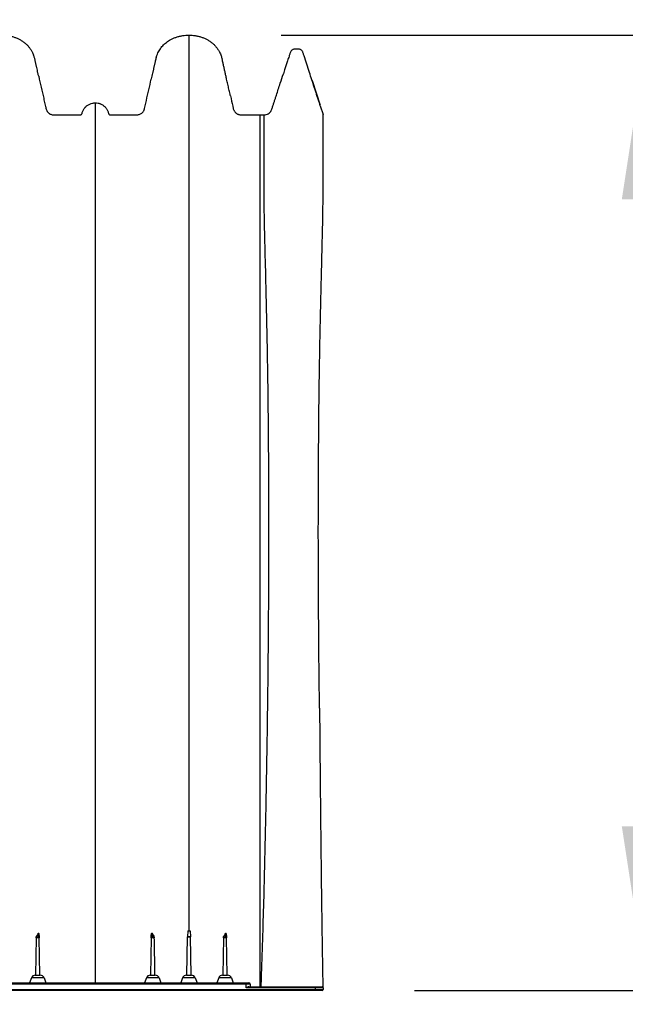
# Model space of a CAD drawing. Units: millimetres. Extents: x 948 to 40229, y 666 to 24284.
# Drawn here: x 6114 to 6905, y 14337 to 15624 of the extents above; entities that cross this region are included whole.
import ezdxf

# ---------------------------------------------------------------- set-up
doc = ezdxf.new("R2010")
doc.units = ezdxf.units.MM
doc.header["$LTSCALE"] = 95
doc.layers.add('FORMAT', color=7, linetype='Continuous')
doc.styles.add('SLDTEXTSTYLE1', font='TXT', dxfattribs={"width": 0.7})
doc.dimstyles.new('SLDDIMSTYLE5', dxfattribs={"dimtxt": 214.488889, "dimasz": 214.488889, "dimexe": 0, "dimexo": 0.0625, "dimgap": 53.622222, "dimtad": 0, "dimtih": 1, "dimtoh": 1, "dimdec": 0, "dimlfac": 1.210526, "dimrnd": 1e-09, "dimzin": 12, "dimdsep": 46, "dimtxsty": 'SLDTEXTSTYLE1', "dimsah": 1, "dimcen": 0.09, "dimadec": 0, "dimazin": 3, "dimtfac": 1, "dimtdec": 0, "dimtofl": 0, "dimtmove": 0, "dimatfit": 3, "dimfxl": 1, "dimfrac": 2, "dimtolj": 1, "dimtzin": 12, "dimarcsym": 0})

# ---------------------------------------------------------------- blocks, each defined once
blk = doc.blocks.new('_D_12')
at = {"layer": 'FORMAT', "color": 7, "transparency": 16777216}
for p, q in [((5422.5, 14240.9), (5422.5, 13772.9)), ((6510.2, 14235.9), (6510.2, 13772.9)), ((5422.5, 13867.9), (6510.2, 13867.9)), ((6510.2, 13867.9), (6853.8, 13867.9))]:
    blk.add_line(p, q, dxfattribs=at)
for points in [[(5422.5, 13867.9), (5637, 13834.9), (5637, 13900.9)], [(6510.2, 13867.9), (6295.7, 13900.9), (6295.7, 13834.9)]]:
    blk.add_solid(points, dxfattribs=at)
at = {"layer": 'FORMAT', "color": 7, "transparency": 16777216, "insert": (6853.8, 13970.7), "char_height": 201.08, "attachment_point": 1, "style": 'SLDTEXTSTYLE1'}
blk.add_mtext('1.316m', dxfattribs=at)
blk = doc.blocks.new('_D_13')
at = {"layer": 'FORMAT', "color": 7, "transparency": 16777216}
for p, q in [((7123.3, 15759), (6933.3, 15759)), ((6933.3, 15759), (6933.3, 15603.4)), ((6455.5, 15603.4), (7028.3, 15603.4)), ((6933.3, 14355), (6933.3, 15603.4)), ((6629.3, 14355), (7028.3, 14355))]:
    blk.add_line(p, q, dxfattribs=at)
for points in [[(6933.3, 15603.4), (6900.3, 15388.9), (6966.3, 15388.9)], [(6933.3, 14355), (6966.3, 14569.4), (6900.3, 14569.4)]]:
    blk.add_solid(points, dxfattribs=at)
at = {"layer": 'FORMAT', "color": 7, "transparency": 16777216, "insert": (7123.3, 15861.8), "char_height": 201.08, "attachment_point": 1, "style": 'SLDTEXTSTYLE1'}
blk.add_mtext('1.511m', dxfattribs=at)

msp = doc.modelspace()

# ---------------------------------------------------------------- linework, layer by layer
at = {"color": 7, "linetype": 'Continuous', "lineweight": 25}
for p, q in [((6495.69, 15544.05), (6506.21, 15511.69)), ((6506.38, 15511.16), (6510.07, 15499.8)), ((6427.23, 15499.19), (6433.09, 15499.19)), ((6135.34, 14423.7), (6134.49, 14375.1)), ((6140.23, 14375.1), (6139.38, 14423.7)), ((6285.57, 14423.7), (6284.73, 14375.1)), ((6331.94, 14375.1), (6332.81, 14425.22)), ((6333.22, 14433.12), (6332.81, 14425.27)), ((6332.81, 14425.27), (6336.8, 14425.27)), ((6336.8, 14425.22), (6332.81, 14425.22)), ((6333.22, 14433.12), (6336.39, 14433.12)), ((6336.39, 14433.12), (6336.8, 14425.27)), ((6337.67, 14375.1), (6336.8, 14425.22)), ((6380, 14423.7), (6379.15, 14375.1)), ((6384.88, 14375.1), (6384.04, 14423.7)), ((6129.08, 14371.58), (6126.69, 14365.03)), ((6145.64, 14371.58), (6129.08, 14371.58)), ((6134.11, 14375.1), (6140.61, 14375.1)), ((6145.64, 14371.58), (6148.02, 14365.03)), ((6279.31, 14371.58), (6276.93, 14365.03)), ((6295.87, 14371.58), (6279.31, 14371.58)), ((6284.34, 14375.1), (6290.85, 14375.1)), ((6295.87, 14371.58), (6298.26, 14365.03)), ((6326.53, 14371.58), (6324.14, 14365.03)), ((6343.09, 14371.58), (6326.53, 14371.58)), ((6331.55, 14375.1), (6338.06, 14375.1)), ((6343.09, 14371.58), (6345.47, 14365.03)), ((6373.74, 14371.58), (6371.35, 14365.03)), ((6390.3, 14371.58), (6373.74, 14371.58)), ((6378.76, 14375.1), (6385.27, 14375.1)), ((6390.3, 14371.58), (6392.68, 14365.03)), ((5432.98, 14365.03), (6409.61, 14365.03)), ((6409.61, 14363.45), (5432.98, 14363.45)), ((6409.61, 14365.03), (6413.07, 14365.03)), ((6409.61, 14365.03), (6409.61, 14363.45)), ((6409.61, 14358.42), (6409.61, 14363.45)), ((6414.64, 14363.45), (6409.61, 14363.45)), ((6499.73, 14358.42), (6409.61, 14358.42)), ((6413.27, 14359.99), (6499.73, 14359.99)), ((6414.64, 14363.45), (6414.64, 14359.99)), ((6499.73, 14359.99), (6499.73, 14358.42)), ((6499.73, 14359.99), (6508.65, 14359.99)), ((6510.22, 14358.42), (6499.73, 14358.42)), ((6499.73, 14358.42), (6499.73, 14356.53)), ((6509.73, 14359.99), (6509.74, 14359.55)), ((6510.22, 14358.42), (6510.22, 14356.53)), ((5505.07, 14356.53), (6499.73, 14356.53)), ((6499.73, 14354.96), (5505.07, 14354.96)), ((6499.73, 14356.53), (6510.22, 14356.53)), ((6499.73, 14354.96), (6499.73, 14356.53)), ((6508.65, 14354.96), (6499.73, 14354.96))]:
    msp.add_line(p, q, dxfattribs=at)
at = {"color": 7, "linetype": 'Continuous', "lineweight": 25, "flags": 128}
for points in [[(6135.34, 14423.7), (6135.34, 14423.7)], [(6139.38, 14423.7), (6139.38, 14423.7)], [(6285.57, 14423.7), (6285.57, 14423.7)], [(6289.61, 14423.7), (6289.61, 14423.7)], [(6380, 14423.7), (6380, 14423.7)], [(6384.04, 14423.7), (6384.04, 14423.7)], [(6290.46, 14375.1), (6290.46, 14375.1)]]:
    msp.add_lwpolyline(points, dxfattribs=at)
at = {"color": 7, "linetype": 'Continuous', "lineweight": 25}
for centre, radius, start, end in [((6136.91, 14423.67), 1.57, 90, 179), ((6137.81, 14423.67), 1.57, 1, 90), ((6287.15, 14423.67), 1.57, 90, 179), ((6288.04, 14423.67), 1.57, 1, 90), ((6334.38, 14425.19), 1.57, 177, 179), ((6335.23, 14425.19), 1.57, 1, 3), ((6381.57, 14423.67), 1.57, 90, 179), ((6382.46, 14423.67), 1.57, 1, 90), ((6134.11, 14369.75), 5.35, 90, 160), ((6140.61, 14369.75), 5.35, 20, 90), ((6284.34, 14369.75), 5.35, 90, 160), ((6290.85, 14369.75), 5.35, 20, 90), ((6331.55, 14369.75), 5.35, 90, 160), ((6338.06, 14369.75), 5.35, 20, 90), ((6378.76, 14369.75), 5.35, 90, 160), ((6385.27, 14369.75), 5.35, 20, 90), ((6413.07, 14363.45), 1.57, 0, 90), ((6508.65, 14358.42), 1.57, 0, 90), ((6508.65, 14356.53), 1.57, 270, 0)]:
    msp.add_arc(centre, radius, start, end, dxfattribs=at)
for points, knots in [([(6090.15, 15603.42), (6091.51, 15603.39), (6094.24, 15603.33), (6098.34, 15602.82), (6102.44, 15602), (6106.44, 15600.84), (6110.31, 15599.37), (6114.07, 15597.61), (6117.66, 15595.42), (6120.85, 15592.96), (6123.62, 15590.34), (6126.01, 15587.63), (6128.16, 15584.66), (6130.16, 15581.37), (6131.13, 15578.95), (6131.65, 15577.68)], [0, 0, 0, 0, 0.0785987, 0.1576948, 0.2383533, 0.3195505, 0.398149, 0.4772749, 0.5586413, 0.6409869, 0.7094738, 0.778541, 0.8494578, 0.9210221, 1, 1, 1, 1]), ([(6292.03, 15574.18), (6292.06, 15574.3), (6292.43, 15575.82), (6293.81, 15579.29), (6296.49, 15584.47), (6300.52, 15589.66), (6305.38, 15594.15), (6310.21, 15597.3), (6314.7, 15599.4), (6318.57, 15600.86), (6322.59, 15602.01), (6326.66, 15602.83), (6330.75, 15603.33), (6333.45, 15603.39), (6334.81, 15603.42)], [0, 0, 0, 0, 0.0067228, 0.0841709, 0.2004177, 0.3200371, 0.4362866, 0.5559101, 0.6292011, 0.703038, 0.7784466, 0.85436, 0.9269552, 1, 1, 1, 1]), ([(6334.81, 15603.42), (6336.17, 15603.39), (6338.9, 15603.33), (6343, 15602.82), (6347.09, 15602), (6351.1, 15600.84), (6354.97, 15599.37), (6358.72, 15597.61), (6362.32, 15595.42), (6365.51, 15592.96), (6368.28, 15590.34), (6370.67, 15587.63), (6372.83, 15584.66), (6375, 15580.98), (6376.85, 15576.82), (6377.69, 15573.64), (6378.07, 15572.2)], [0, 0, 0, 0, 0.0707516, 0.1419509, 0.2145567, 0.2876474, 0.3583988, 0.429625, 0.502868, 0.5769923, 0.6386417, 0.7008134, 0.76465, 0.8290696, 0.9228645, 1, 1, 1, 1]), ([(6334.81, 15603.42), (6334.81, 15603.33), (6334.81, 15603.15), (6334.81, 15601.72), (6334.81, 15599.43), (6334.81, 15596.21), (6334.81, 15592.1), (6334.81, 15587.08), (6334.81, 15581.17), (6334.81, 15574.37), (6334.81, 15566.68), (6334.81, 15558.12), (6334.81, 15548.68), (6334.81, 15538.38), (6334.81, 15527.21), (6334.81, 15515.18), (6334.81, 15502.29), (6334.81, 15488.56), (6334.81, 15473.98), (6334.81, 15458.63), (6334.81, 15442.55), (6334.81, 15425.76), (6334.81, 15408.29), (6334.81, 15390.16), (6334.81, 15371.37), (6334.81, 15351.03), (6334.81, 15329.05), (6334.81, 15305.34), (6334.81, 15280.88), (6334.81, 15255.71), (6334.81, 15229.86), (6334.81, 15203.35), (6334.81, 15177.32), (6334.81, 15151.88), (6334.81, 15127.13), (6334.81, 15101.96), (6334.81, 15076.39), (6334.81, 15050.62), (6334.81, 15024.68), (6334.81, 14998.62), (6334.81, 14972.3), (6334.81, 14947.48), (6334.81, 14924.25), (6334.81, 14902.66), (6334.81, 14880.91), (6334.81, 14859.08), (6334.81, 14839), (6334.81, 14821), (6334.81, 14805.21), (6334.81, 14789.91), (6334.81, 14774.91), (6334.81, 14756.63), (6334.81, 14734.57), (6334.81, 14708.47), (6334.81, 14681.78), (6334.81, 14656.97), (6334.81, 14634.57), (6334.81, 14614.72), (6334.81, 14595.24), (6334.81, 14575.43), (6334.81, 14554.89), (6334.81, 14533.64), (6334.81, 14512.12), (6334.81, 14490.75), (6334.81, 14469.85), (6334.81, 14450.7), (6334.81, 14438.54), (6334.81, 14433.12)], [0, 0, 0, 0, 0.0170151, 0.0339977, 0.0509531, 0.0678864, 0.0848026, 0.1017066, 0.1186031, 0.1354968, 0.1523929, 0.1692955, 0.1862091, 0.2031383, 0.2200879, 0.2370626, 0.2540681, 0.2711132, 0.2881978, 0.3052828, 0.3223285, 0.3393336, 0.3563056, 0.373248, 0.3901634, 0.407054, 0.4263299, 0.4455798, 0.4648071, 0.4840152, 0.503207, 0.5223856, 0.5415539, 0.5583792, 0.5752006, 0.59202, 0.60884, 0.6256586, 0.6421538, 0.6586281, 0.6750906, 0.6915504, 0.7047223, 0.7179027, 0.7310961, 0.7443084, 0.7574329, 0.7672804, 0.776739, 0.7858963, 0.7948574, 0.8037725, 0.8188309, 0.8346042, 0.8507811, 0.8669221, 0.8792804, 0.8911281, 0.9026661, 0.9143638, 0.9267959, 0.9396456, 0.9526241, 0.9655329, 0.9781179, 0.9902423, 1, 1, 1, 1]), ([(6506.39, 15511.14), (6505.86, 15512.75), (6504.83, 15515.93), (6503.22, 15520.88), (6501.64, 15525.76), (6500.06, 15530.62), (6497.97, 15537.06), (6495.37, 15545.05), (6490.96, 15558.63), (6487.37, 15569.62), (6484.65, 15578.05), (6484.05, 15579.84), (6483.57, 15581.49), (6482.74, 15582.79), (6481.78, 15583.75), (6480.65, 15584.45), (6479.27, 15584.95), (6477.68, 15585.02), (6475.98, 15585.01), (6474, 15585), (6472.11, 15585.06), (6470.45, 15584.5), (6469.31, 15583.83), (6468.21, 15582.79), (6467.32, 15581.29), (6466.81, 15579.43), (6466.19, 15577.6), (6465.16, 15574.42), (6463.19, 15568.38), (6460.74, 15560.81), (6458.91, 15555.17), (6458.21, 15553.02)], [0, 0, 0, 0, 0.0429237, 0.0847301, 0.1264533, 0.1682224, 0.2099116, 0.2916883, 0.3733784, 0.5586263, 0.5740322, 0.5894325, 0.6047414, 0.6158707, 0.6267499, 0.6374694, 0.6481061, 0.6622505, 0.6760554, 0.6897093, 0.7107634, 0.7213804, 0.732073, 0.7429264, 0.7581109, 0.77388, 0.7896945, 0.8055256, 0.8553783, 0.9446916, 1, 1, 1, 1]), ([(6138.56, 15549.64), (6138.25, 15551.04), (6137.63, 15553.79), (6136.79, 15557.51), (6136.13, 15560.47), (6135.58, 15562.91), (6135.18, 15564.7), (6134.78, 15566.51), (6134.36, 15568.38), (6133.93, 15570.28), (6133.52, 15572.11), (6133.08, 15573.82), (6132.49, 15575.68), (6132.04, 15576.97), (6131.75, 15577.65), (6131.72, 15577.71)], [0, 0, 0, 0, 0.12908859, 0.25386366, 0.37896876, 0.43756734, 0.49183492, 0.54161309, 0.58859648, 0.63713988, 0.69367072, 0.76422567, 0.85052882, 0.98607639, 1, 1, 1, 1]), ([(6292.12, 15574.48), (6291.97, 15574.01), (6291.6, 15572.81), (6291.15, 15570.8), (6290.66, 15568.63), (6290.2, 15566.6), (6289.78, 15564.74), (6289.35, 15562.85), (6288.93, 15560.97), (6288.52, 15559.12), (6288.11, 15557.29), (6287.69, 15555.46), (6287.13, 15552.96), (6286.44, 15549.87), (6285.89, 15547.41), (6285.57, 15546.01), (6285.55, 15545.93)], [0, 0, 0, 0, 0.0705284, 0.1791131, 0.2772006, 0.3409765, 0.396033, 0.4457191, 0.494304, 0.5449519, 0.5993583, 0.6580188, 0.7206471, 0.8544813, 0.9922514, 1, 1, 1, 1]), ([(6389.03, 15523.93), (6388.84, 15524.74), (6388.19, 15527.63), (6387.04, 15532.71), (6385.59, 15539.15), (6384.25, 15545.11), (6383.03, 15550.49), (6381.95, 15555.3), (6380.88, 15560.08), (6379.82, 15564.75), (6378.9, 15568.86), (6378.33, 15571.21), (6378.09, 15572.21)], [0, 0, 0, 0, 0.0537109, 0.1906405, 0.3225382, 0.4491253, 0.5414056, 0.6328169, 0.7254467, 0.8220126, 0.9246911, 1, 1, 1, 1]), ([(6138.56, 15549.64), (6140.73, 15540.04), (6143.44, 15528.05), (6146.42, 15514.86), (6147.36, 15510.66), (6147.77, 15508.87), (6147.97, 15507.97), (6148.04, 15507.67), (6148.18, 15507.07), (6148.26, 15506.77), (6148.54, 15505.9), (6148.77, 15505.33), (6149.21, 15504.51), (6149.37, 15504.24), (6149.7, 15503.72), (6149.88, 15503.47), (6150.45, 15502.74), (6150.87, 15502.29), (6151.56, 15501.67), (6151.8, 15501.47), (6152.3, 15501.1), (6152.55, 15500.93), (6153.34, 15500.44), (6153.89, 15500.17), (6155.05, 15499.71), (6155.64, 15499.53), (6156.84, 15499.28), (6157.46, 15499.21), (6158.23, 15499.19), (6158.39, 15499.19), (6158.7, 15499.19), (6159.17, 15499.19), (6169.6, 15499.19), (6180.51, 15499.19), (6191.41, 15499.19), (6192.34, 15499.19), (6192.81, 15499.19), (6192.97, 15499.2), (6193.27, 15499.25), (6193.43, 15499.29), (6193.72, 15499.4), (6193.86, 15499.46), (6194.13, 15499.62), (6194.26, 15499.71), (6194.5, 15499.91), (6194.61, 15500.02), (6194.81, 15500.26), (6194.9, 15500.39), (6195.05, 15500.67), (6195.12, 15500.81), (6195.19, 15501.03), (6195.22, 15501.11), (6195.25, 15501.26), (6195.27, 15501.34), (6195.36, 15501.72), (6195.45, 15502.03), (6195.72, 15502.93), (6195.93, 15503.53), (6196.42, 15504.69), (6196.7, 15505.26), (6197.61, 15506.91), (6198.33, 15507.93), (6199.36, 15509.12), (6199.58, 15509.35), (6200.02, 15509.8), (6200.24, 15510.02), (6200.94, 15510.66), (6201.42, 15511.06), (6202.42, 15511.81), (6202.94, 15512.15), (6204.02, 15512.79), (6204.59, 15513.09), (6206.3, 15513.87), (6207.49, 15514.26), (6209.33, 15514.66), (6209.95, 15514.76), (6211.21, 15514.9), (6211.84, 15514.93), (6212.48, 15514.93)], [0, 0, 0, 0, 0.25, 0.3125, 0.34375, 0.359375, 0.359375, 0.3671875, 0.3671875, 0.375, 0.375, 0.390625, 0.390625, 0.3984375, 0.3984375, 0.40625, 0.40625, 0.421875, 0.421875, 0.4296875, 0.4296875, 0.4375, 0.4375, 0.453125, 0.453125, 0.46875, 0.46875, 0.484375, 0.484375, 0.4882813, 0.4882813, 0.4921875, 0.5, 0.75, 0.765625, 0.7734375, 0.7734375, 0.7773438, 0.7773438, 0.78125, 0.78125, 0.7851563, 0.7851563, 0.7890625, 0.7890625, 0.7929688, 0.7929688, 0.796875, 0.796875, 0.8007813, 0.8007813, 0.8027344, 0.8027344, 0.8046875, 0.8046875, 0.8125, 0.8125, 0.828125, 0.828125, 0.84375, 0.84375, 0.875, 0.875, 0.8828125, 0.8828125, 0.890625, 0.890625, 0.90625, 0.90625, 0.921875, 0.921875, 0.9375, 0.9375, 0.96875, 0.96875, 0.984375, 0.984375, 1, 1, 1, 1]), ([(6212.48, 15514.93), (6213.69, 15514.93), (6214.89, 15514.81), (6216.66, 15514.44), (6217.24, 15514.29), (6218.11, 15514.01), (6218.39, 15513.91), (6218.96, 15513.7), (6219.24, 15513.59), (6220.63, 15512.99), (6221.67, 15512.4), (6223.15, 15511.36), (6223.64, 15510.98), (6224.55, 15510.18), (6224.98, 15509.77), (6225.8, 15508.89), (6226.19, 15508.43), (6226.92, 15507.47), (6227.26, 15506.97), (6228.21, 15505.41), (6228.73, 15504.33), (6229.33, 15502.63), (6229.51, 15502.05), (6229.69, 15501.31), (6229.72, 15501.16), (6229.81, 15500.88), (6229.87, 15500.74), (6230, 15500.48), (6230.09, 15500.35), (6230.27, 15500.11), (6230.37, 15500), (6230.59, 15499.79), (6230.71, 15499.7), (6230.96, 15499.54), (6231.09, 15499.47), (6231.36, 15499.35), (6231.51, 15499.3), (6231.8, 15499.23), (6231.95, 15499.21), (6232.17, 15499.19), (6232.25, 15499.19), (6232.4, 15499.19), (6232.62, 15499.19), (6233.15, 15499.19), (6243.23, 15499.19), (6254.36, 15499.19), (6265.19, 15499.19), (6266.54, 15499.19), (6266.69, 15499.19), (6266.99, 15499.2), (6267.44, 15499.22), (6267.89, 15499.27), (6268.79, 15499.4), (6269.37, 15499.55), (6270.51, 15499.93), (6271.06, 15500.16), (6272.13, 15500.74), (6272.63, 15501.07), (6273.57, 15501.81), (6274.01, 15502.22), (6274.82, 15503.12), (6275.18, 15503.6), (6275.66, 15504.36), (6275.81, 15504.62), (6276.08, 15505.15), (6276.21, 15505.43), (6276.44, 15505.99), (6276.54, 15506.27), (6276.72, 15506.84), (6276.79, 15507.13), (6277.12, 15508.59), (6277.91, 15512.09), (6280.81, 15524.93), (6283.45, 15536.6), (6285.55, 15545.93)], [0, 0, 0, 0, 0.03125, 0.03125, 0.046875, 0.046875, 0.0546875, 0.0546875, 0.0625, 0.0625, 0.09375, 0.09375, 0.109375, 0.109375, 0.125, 0.125, 0.140625, 0.140625, 0.15625, 0.15625, 0.1875, 0.1875, 0.203125, 0.203125, 0.2070313, 0.2070313, 0.2109375, 0.2109375, 0.2148438, 0.2148438, 0.21875, 0.21875, 0.2226563, 0.2226563, 0.2265625, 0.2265625, 0.2304688, 0.2304688, 0.234375, 0.234375, 0.2363281, 0.2363281, 0.2382813, 0.2421875, 0.25, 0.5, 0.53125, 0.53125, 0.5351563, 0.5351563, 0.5390625, 0.546875, 0.546875, 0.5625, 0.5625, 0.578125, 0.578125, 0.59375, 0.59375, 0.609375, 0.609375, 0.625, 0.625, 0.6328125, 0.6328125, 0.640625, 0.640625, 0.6484375, 0.6484375, 0.65625, 0.65625, 0.6875, 0.75, 1, 1, 1, 1]), ([(6433.09, 15499.19), (6434.04, 15499.27), (6435.93, 15499.42), (6438.59, 15500.6), (6440.87, 15502.44), (6442.81, 15505.22), (6443.82, 15508.88), (6445.15, 15512.81), (6446.43, 15516.79), (6447.73, 15520.77), (6450.3, 15528.68), (6453.79, 15539.43), (6456.85, 15548.84), (6458.21, 15553.02)], [0, 0, 0, 0, 0.0454689, 0.0912997, 0.1378826, 0.1856783, 0.2522741, 0.3193975, 0.3866861, 0.4541213, 0.5216847, 0.7879827, 1, 1, 1, 1]), ([(6389.03, 15523.93), (6390.03, 15519.46), (6391.17, 15514.43), (6392.37, 15509.13), (6392.59, 15508.15), (6392.68, 15507.73), (6392.75, 15507.45), (6392.78, 15507.31), (6392.95, 15506.62), (6393.13, 15506.08), (6393.47, 15505.29), (6393.59, 15505.03), (6393.86, 15504.52), (6394.01, 15504.27), (6394.48, 15503.54), (6394.82, 15503.08), (6395.4, 15502.44), (6395.6, 15502.24), (6396.02, 15501.84), (6396.24, 15501.65), (6396.92, 15501.11), (6397.4, 15500.8), (6398.15, 15500.38), (6398.4, 15500.25), (6398.93, 15500.01), (6399.2, 15499.9), (6400.02, 15499.61), (6400.57, 15499.46), (6401.42, 15499.31), (6401.7, 15499.27), (6402.27, 15499.21), (6402.56, 15499.2), (6403, 15499.19), (6403.14, 15499.19), (6403.43, 15499.19), (6403.87, 15499.19), (6404.89, 15499.19), (6408.08, 15499.19), (6415.62, 15499.19), (6422.59, 15499.19), (6427.23, 15499.19)], [0, 0, 0, 0, 0.25, 0.28125, 0.296875, 0.3046875, 0.3046875, 0.3125, 0.3125, 0.34375, 0.34375, 0.359375, 0.359375, 0.375, 0.375, 0.40625, 0.40625, 0.421875, 0.421875, 0.4375, 0.4375, 0.46875, 0.46875, 0.484375, 0.484375, 0.5, 0.5, 0.53125, 0.53125, 0.546875, 0.546875, 0.5625, 0.5625, 0.5703125, 0.5703125, 0.578125, 0.59375, 0.625, 0.75, 1, 1, 1, 1]), ([(6212.48, 15514.93), (6212.48, 15514.85), (6212.48, 15514.69), (6212.48, 15513.41), (6212.48, 15511.33), (6212.48, 15508.36), (6212.48, 15504.51), (6212.48, 15499.76), (6212.48, 15494.07), (6212.48, 15487.67), (6212.48, 15480.65), (6212.48, 15473.09), (6212.48, 15464.73), (6212.48, 15455.55), (6212.48, 15445.55), (6212.48, 15434.7), (6212.48, 15423), (6212.48, 15410.43), (6212.48, 15397.02), (6212.48, 15382.75), (6212.48, 15367.67), (6212.48, 15351.9), (6212.48, 15335.49), (6212.48, 15318.48), (6212.48, 15300.81), (6212.48, 15282.39), (6212.48, 15263.22), (6212.48, 15243.33), (6212.48, 15222.87), (6212.48, 15201.87), (6212.48, 15180.38), (6212.48, 15158.42), (6212.48, 15135.33), (6212.48, 15111.11), (6212.48, 15085.74), (6212.48, 15059.98), (6212.48, 15033.85), (6212.48, 15007.54), (6212.48, 14981.12), (6212.48, 14954.63), (6212.48, 14927.95), (6212.48, 14897.28), (6212.48, 14862.6), (6212.48, 14823.94), (6212.48, 14785.21), (6212.48, 14746.43), (6212.48, 14697.46), (6212.48, 14638.23), (6212.48, 14568.71), (6212.48, 14499.15), (6212.48, 14431.23), (6212.48, 14386.54), (6212.48, 14365.03)], [0, 0, 0, 0, 0.0176647, 0.0353924, 0.0531699, 0.0709849, 0.0888266, 0.1066851, 0.1245519, 0.1424204, 0.1584626, 0.1744995, 0.1905297, 0.2065534, 0.2225723, 0.2385895, 0.2546103, 0.2706065, 0.2866182, 0.3026501, 0.3187035, 0.3347778, 0.3505845, 0.3664086, 0.3822473, 0.3980976, 0.4142792, 0.4304643, 0.446648, 0.4628249, 0.4789896, 0.4951364, 0.5112599, 0.528834, 0.5463667, 0.5638512, 0.5812803, 0.5986538, 0.6156769, 0.632677, 0.6496654, 0.6666477, 0.6908988, 0.7151306, 0.7393337, 0.7635126, 0.7876729, 0.8307839, 0.8738706, 0.9169479, 0.9600273, 1, 1, 1, 1]), ([(6427.23, 15499.19), (6427.23, 15499.17), (6427.23, 15499.12), (6427.23, 15498.68), (6427.23, 15498.2), (6427.23, 15497.54), (6427.23, 15496.48), (6427.23, 15494.99), (6427.23, 15492.94), (6427.23, 15490.9), (6427.23, 15488.42), (6427.23, 15484.74), (6427.23, 15481.57), (6427.23, 15474.35), (6427.23, 15470.2), (6427.23, 15460.95), (6427.23, 15455.74), (6427.23, 15444.27), (6427.23, 15431.79), (6427.23, 15417.18), (6427.23, 15401.65), (6427.23, 15393.26), (6427.23, 15379.91), (6427.23, 15370.72), (6427.23, 15361), (6427.23, 15345.99), (6427.23, 15335.42), (6427.23, 15313.45), (6427.23, 15301.95), (6427.23, 15278.07), (6427.23, 15253.69), (6427.23, 15227.59), (6427.23, 15200.86), (6427.23, 15173.46), (6427.23, 15144.67), (6427.23, 15115.91), (6427.23, 15100.66), (6427.23, 15070.73), (6427.23, 15055.02), (6427.23, 15023.42), (6427.23, 15006.76), (6427.23, 14974.88), (6427.23, 14959.15), (6427.23, 14926.49), (6427.23, 14909.14), (6427.23, 14876.04), (6427.23, 14859.99), (6427.23, 14827.56), (6427.23, 14810.84), (6427.23, 14777.9), (6427.23, 14760.91), (6427.23, 14727.67), (6427.23, 14700.32), (6427.23, 14666.8), (6427.23, 14632.45), (6427.23, 14592.32), (6427.23, 14558.43), (6427.23, 14524.42), (6427.23, 14490.3), (6427.23, 14456.39), (6427.23, 14423.19), (6427.23, 14406.11), (6427.23, 14380.91), (6427.23, 14371.06), (6427.23, 14361.4), (6427.23, 14359.99)], [0.01305739, 0.01305739, 0.01305739, 0.01305739, 0.02317683, 0.03359793, 0.04365981, 0.04431991, 0.05778599, 0.07466991, 0.07539107, 0.0943113, 0.10589751, 0.10635438, 0.13719782, 0.13729695, 0.16832458, 0.16852214, 0.19956085, 0.19988041, 0.23144001, 0.26202309, 0.26211539, 0.29299208, 0.29305154, 0.30858245, 0.32403303, 0.32415034, 0.35542206, 0.35547001, 0.38680462, 0.38693007, 0.41856365, 0.44902129, 0.44969017, 0.48118544, 0.5115587, 0.51253955, 0.54275475, 0.54357806, 0.57431831, 0.57462894, 0.60672681, 0.60711061, 0.63665478, 0.63702281, 0.6695625, 0.66959581, 0.69961221, 0.69976717, 0.73054024, 0.73095622, 0.76143984, 0.7623007, 0.79302556, 0.81244579, 0.82473417, 0.85693989, 0.88703003, 0.88767218, 0.92009577, 0.95036479, 0.95059243, 0.98171107, 0.98205521, 0.99738421, 1, 1, 1, 1]), ([(6433.1, 15397.2), (6433.1, 15397.99), (6433.09, 15399.82), (6433.09, 15403.69), (6433.09, 15410.75), (6433.09, 15427.94), (6433.09, 15454.06), (6433.09, 15475), (6433.09, 15488.5), (6433.09, 15494.82), (6433.09, 15497.69), (6433.09, 15498.65), (6433.09, 15499.1), (6433.09, 15499.16), (6433.09, 15499.19)], [0.73537575, 0.73537575, 0.73537575, 0.73537575, 0.73828125, 0.7421875, 0.75, 0.765625, 0.8125, 0.875, 0.90625, 0.9453125, 0.96875, 0.98046875, 0.98828125, 1, 1, 1, 1]), ([(6505.44, 14724.15), (6505.44, 14724.24), (6505.36, 14730.37), (6505.07, 14753.25), (6504.64, 14792.73), (6504.09, 14859.45), (6503.82, 14925.76), (6503.86, 14985.97), (6503.97, 15017.87), (6504.21, 15065.07), (6504.74, 15130.35), (6506.11, 15214.69), (6507.79, 15284.43), (6509.27, 15340.69), (6509.91, 15372.68), (6510.06, 15390.76), (6510.07, 15396.13), (6510.07, 15400.33), (6510.07, 15404.23), (6510.07, 15411.27), (6510.07, 15428.48), (6510.07, 15454.6), (6510.07, 15475.56), (6510.07, 15489.09), (6510.07, 15495.41), (6510.07, 15498.33), (6510.07, 15499.19), (6510.07, 15499.59), (6510.07, 15499.72), (6510.07, 15499.8)], [0.2385655, 0.2385655, 0.2385655, 0.2385655, 0.23873044, 0.25, 0.28125, 0.3125, 0.375, 0.40625, 0.42829573, 0.4375, 0.5, 0.5625, 0.625, 0.671875, 0.71875, 0.7265625, 0.73537571, 0.73828125, 0.7421875, 0.75, 0.765625, 0.8125, 0.875, 0.90625, 0.9453125, 0.96875, 0.98046875, 0.98828125, 1, 1, 1, 1]), ([(6429.15, 14359.99), (6429.52, 14369.78), (6431.07, 14413.21), (6433.33, 14490.37), (6435.87, 14602.14), (6437.25, 14686.14), (6438.1, 14753.13), (6438.53, 14792.6), (6439.08, 14859.29), (6439.35, 14925.58), (6439.31, 14985.74), (6439.2, 15017.62), (6438.96, 15064.8), (6438.42, 15130.03), (6437.06, 15214.31), (6435.38, 15284), (6433.9, 15340.21), (6433.25, 15372.18), (6433.11, 15390.25), (6433.1, 15394.82), (6433.1, 15397.2), (6433.1, 15397.2)], [0.01306338, 0.01306338, 0.01306338, 0.01306338, 0.03125, 0.09375, 0.15625, 0.23873044, 0.25, 0.28125, 0.3125, 0.375, 0.40625, 0.42829573, 0.4375, 0.5, 0.5625, 0.625, 0.671875, 0.71875, 0.7265625, 0.73537571, 0.73537575, 0.73537575, 0.73537575, 0.73537575]), ([(6505.44, 14724.15), (6505.46, 14721.45), (6505.5, 14716.01), (6505.56, 14707.79), (6505.63, 14699.43), (6505.7, 14690.94), (6505.77, 14682.32), (6505.84, 14673.57), (6505.92, 14664.68), (6506, 14655.66), (6506.08, 14646.6), (6506.16, 14637.51), (6506.37, 14615.01), (6506.72, 14580.02), (6507.19, 14536.6), (6507.64, 14498.99), (6508.05, 14467.09), (6508.36, 14445.35), (6508.54, 14432.91), (6508.6, 14428.95), (6508.66, 14424.98), (6508.72, 14421.01), (6508.78, 14417.04), (6508.84, 14413.06), (6508.91, 14409.08), (6508.97, 14405.09), (6509.03, 14401.1), (6509.1, 14397.11), (6509.16, 14393.11), (6509.21, 14389.95), (6509.26, 14387.63), (6509.27, 14386.35), (6509.3, 14384.85), (6509.33, 14382.88), (6509.38, 14380.18), (6509.45, 14376.24), (6509.53, 14371.26), (6509.63, 14365.53), (6509.7, 14361.75), (6509.73, 14359.99)], [0, 0, 0, 0, 0.02223891, 0.04482933, 0.06777414, 0.09107623, 0.11473851, 0.13876395, 0.16315549, 0.18791609, 0.21296784, 0.23771497, 0.262789, 0.39807138, 0.52557865, 0.62006054, 0.70759149, 0.78836133, 0.79924288, 0.81013676, 0.82104297, 0.83196152, 0.84289241, 0.85383566, 0.86479127, 0.87575925, 0.8867396, 0.89773236, 0.90873752, 0.91975509, 0.92382517, 0.92796758, 0.93030736, 0.93618012, 0.94430349, 0.95260537, 0.96871003, 0.98545655, 1, 1, 1, 1]), ([(6135.34, 14423.7), (6135.34, 14423.7), (6135.34, 14423.79), (6135.35, 14424.11), (6135.35, 14424.36), (6135.36, 14424.69)], [0, 0, 0, 0, 0.5, 0.5, 1, 1, 1, 1]), ([(6139.38, 14423.7), (6139.38, 14423.72), (6139.37, 14423.73), (6139.31, 14423.76), (6139.27, 14423.77), (6139.17, 14423.8), (6139.11, 14423.81), (6138.96, 14423.84), (6138.88, 14423.85), (6138.6, 14423.88), (6138.37, 14423.89), (6138.01, 14423.91), (6137.88, 14423.92), (6137.62, 14423.92), (6137.49, 14423.92), (6137.23, 14423.92), (6137.1, 14423.92), (6136.84, 14423.92), (6136.71, 14423.91), (6136.35, 14423.89), (6136.12, 14423.88), (6135.84, 14423.85), (6135.76, 14423.84), (6135.61, 14423.81), (6135.55, 14423.8), (6135.44, 14423.77), (6135.41, 14423.76), (6135.35, 14423.73), (6135.34, 14423.72), (6135.34, 14423.7)], [0, 0, 0, 0, 0.0625, 0.0625, 0.125, 0.125, 0.1875, 0.1875, 0.25, 0.25, 0.375, 0.375, 0.4375, 0.4375, 0.5, 0.5, 0.5625, 0.5625, 0.625, 0.625, 0.75, 0.75, 0.8125, 0.8125, 0.875, 0.875, 0.9375, 0.9375, 1, 1, 1, 1]), ([(6135.36, 14424.69), (6135.36, 14424.97), (6135.41, 14425.23), (6135.56, 14425.73), (6135.66, 14425.96), (6135.98, 14426.63), (6136.24, 14427.03), (6136.78, 14427.82), (6137.06, 14428.2), (6137.45, 14428.79), (6137.58, 14428.98), (6137.82, 14429.4), (6137.94, 14429.61), (6138.05, 14429.83)], [0, 0, 0, 0, 0.125, 0.125, 0.25, 0.25, 0.5, 0.5, 0.75, 0.75, 0.875, 0.875, 1, 1, 1, 1]), ([(6138.05, 14429.83), (6138.02, 14429.43), (6137.99, 14429.07), (6137.94, 14428.55), (6137.92, 14428.38), (6137.88, 14428.06), (6137.86, 14427.91), (6137.79, 14427.48), (6137.74, 14427.22), (6137.64, 14426.75), (6137.59, 14426.54), (6137.49, 14426.17), (6137.44, 14426.01), (6137.33, 14425.74), (6137.28, 14425.62), (6137.12, 14425.34), (6137.01, 14425.25), (6136.91, 14425.25)], [0, 0, 0, 0, 0.125, 0.125, 0.1875, 0.1875, 0.25, 0.25, 0.375, 0.375, 0.5, 0.5, 0.625, 0.625, 0.75, 0.75, 1, 1, 1, 1]), ([(6136.91, 14425.25), (6136.91, 14425.25), (6136.91, 14425.25), (6136.91, 14425.25), (6136.94, 14425.25), (6137.02, 14425.25), (6137.07, 14425.25), (6137.21, 14425.25), (6137.28, 14425.25), (6137.44, 14425.25), (6137.51, 14425.25), (6137.64, 14425.25), (6137.7, 14425.25), (6137.78, 14425.25), (6137.8, 14425.25), (6137.81, 14425.25), (6137.81, 14425.25), (6137.81, 14425.25)], [0, 0, 0, 0, 0.125, 0.125, 0.25, 0.25, 0.375, 0.375, 0.5, 0.5, 0.625, 0.625, 0.75, 0.75, 0.875, 0.875, 1, 1, 1, 1]), ([(6137.81, 14425.25), (6137.91, 14425.25), (6138.01, 14425.34), (6138.16, 14425.61), (6138.21, 14425.72), (6138.3, 14426), (6138.35, 14426.15), (6138.44, 14426.52), (6138.48, 14426.72), (6138.54, 14427.08), (6138.56, 14427.2), (6138.6, 14427.47), (6138.62, 14427.6), (6138.65, 14427.89), (6138.66, 14428.05), (6138.69, 14428.37), (6138.7, 14428.54), (6138.74, 14429.06), (6138.75, 14429.44), (6138.75, 14429.84)], [0, 0, 0, 0, 0.25, 0.25, 0.375, 0.375, 0.5, 0.5, 0.625, 0.625, 0.6875, 0.6875, 0.75, 0.75, 0.8125, 0.8125, 0.875, 0.875, 1, 1, 1, 1]), ([(6139.32, 14427.11), (6139.31, 14427.57), (6139.26, 14428.03), (6139.12, 14428.72), (6139.06, 14428.95), (6138.95, 14429.29), (6138.92, 14429.4), (6138.84, 14429.62), (6138.8, 14429.73), (6138.75, 14429.84)], [0, 0, 0, 0, 0.5, 0.5, 0.75, 0.75, 0.875, 0.875, 1, 1, 1, 1]), ([(6139.32, 14427.11), (6139.32, 14426.82), (6139.33, 14426.55), (6139.34, 14426.05), (6139.34, 14425.81), (6139.35, 14425.18), (6139.36, 14424.83), (6139.37, 14424.41), (6139.37, 14424.29), (6139.37, 14424.07), (6139.37, 14423.99), (6139.38, 14423.77), (6139.38, 14423.7), (6139.38, 14423.7)], [0, 0, 0, 0, 0.125, 0.125, 0.25, 0.25, 0.5, 0.5, 0.625, 0.625, 0.75, 0.75, 1, 1, 1, 1]), ([(6285.57, 14423.7), (6285.57, 14423.7), (6285.58, 14423.77), (6285.58, 14423.99), (6285.58, 14424.07), (6285.58, 14424.29), (6285.59, 14424.41), (6285.59, 14424.83), (6285.6, 14425.18), (6285.61, 14425.81), (6285.62, 14426.05), (6285.62, 14426.55), (6285.63, 14426.82), (6285.63, 14427.11)], [0, 0, 0, 0, 0.25, 0.25, 0.375, 0.375, 0.5, 0.5, 0.75, 0.75, 0.875, 0.875, 1, 1, 1, 1]), ([(6289.61, 14423.7), (6289.61, 14423.72), (6289.6, 14423.73), (6289.55, 14423.76), (6289.51, 14423.77), (6289.41, 14423.8), (6289.34, 14423.81), (6289.19, 14423.84), (6289.11, 14423.85), (6288.92, 14423.87), (6288.82, 14423.88), (6288.6, 14423.89), (6288.49, 14423.9), (6288.24, 14423.91), (6288.11, 14423.92), (6287.86, 14423.92), (6287.73, 14423.92), (6287.46, 14423.92), (6287.33, 14423.92), (6287.08, 14423.92), (6286.95, 14423.91), (6286.7, 14423.9), (6286.59, 14423.89), (6286.37, 14423.88), (6286.26, 14423.87), (6285.98, 14423.84), (6285.83, 14423.81), (6285.63, 14423.76), (6285.57, 14423.73), (6285.57, 14423.7)], [0, 0, 0, 0, 0.0625, 0.0625, 0.125, 0.125, 0.1875, 0.1875, 0.25, 0.25, 0.3125, 0.3125, 0.375, 0.375, 0.4375, 0.4375, 0.5, 0.5, 0.5625, 0.5625, 0.625, 0.625, 0.6875, 0.6875, 0.75, 0.75, 0.875, 0.875, 1, 1, 1, 1]), ([(6285.63, 14427.11), (6285.64, 14427.57), (6285.69, 14428.03), (6285.84, 14428.72), (6285.9, 14428.95), (6286, 14429.29), (6286.04, 14429.4), (6286.11, 14429.62), (6286.16, 14429.73), (6286.2, 14429.84)], [0, 0, 0, 0, 0.5, 0.5, 0.75, 0.75, 0.875, 0.875, 1, 1, 1, 1]), ([(6286.2, 14429.84), (6286.2, 14429.64), (6286.21, 14429.44), (6286.22, 14429.07), (6286.23, 14428.89), (6286.25, 14428.54), (6286.26, 14428.37), (6286.29, 14428.04), (6286.3, 14427.89), (6286.34, 14427.6), (6286.35, 14427.46), (6286.39, 14427.2), (6286.41, 14427.08), (6286.47, 14426.72), (6286.52, 14426.52), (6286.6, 14426.15), (6286.65, 14426), (6286.75, 14425.72), (6286.8, 14425.61), (6286.94, 14425.34), (6287.05, 14425.25), (6287.15, 14425.25)], [0, 0, 0, 0, 0.0625, 0.0625, 0.125, 0.125, 0.1875, 0.1875, 0.25, 0.25, 0.3125, 0.3125, 0.375, 0.375, 0.5, 0.5, 0.625, 0.625, 0.75, 0.75, 1, 1, 1, 1]), ([(6289.6, 14424.69), (6289.59, 14424.97), (6289.54, 14425.23), (6289.39, 14425.73), (6289.3, 14425.96), (6288.97, 14426.63), (6288.71, 14427.03), (6288.18, 14427.82), (6287.9, 14428.2), (6287.5, 14428.79), (6287.37, 14428.98), (6287.13, 14429.4), (6287.01, 14429.61), (6286.91, 14429.83)], [0, 0, 0, 0, 0.125, 0.125, 0.25, 0.25, 0.5, 0.5, 0.75, 0.75, 0.875, 0.875, 1, 1, 1, 1]), ([(6288.04, 14425.25), (6287.94, 14425.25), (6287.84, 14425.34), (6287.68, 14425.62), (6287.62, 14425.74), (6287.52, 14426.01), (6287.46, 14426.17), (6287.36, 14426.54), (6287.31, 14426.75), (6287.21, 14427.22), (6287.16, 14427.48), (6287.1, 14427.91), (6287.07, 14428.06), (6287.03, 14428.38), (6287.01, 14428.55), (6286.96, 14429.07), (6286.93, 14429.43), (6286.91, 14429.83)], [0, 0, 0, 0, 0.25, 0.25, 0.375, 0.375, 0.5, 0.5, 0.625, 0.625, 0.75, 0.75, 0.8125, 0.8125, 0.875, 0.875, 1, 1, 1, 1]), ([(6287.15, 14425.25), (6287.15, 14425.25), (6287.15, 14425.25), (6287.15, 14425.25), (6287.17, 14425.25), (6287.25, 14425.25), (6287.31, 14425.25), (6287.44, 14425.25), (6287.52, 14425.25), (6287.75, 14425.25), (6287.9, 14425.25), (6288.02, 14425.25), (6288.04, 14425.25), (6288.04, 14425.25), (6288.04, 14425.25), (6288.04, 14425.25)], [0, 0, 0, 0, 0.125, 0.125, 0.25, 0.25, 0.375, 0.375, 0.5, 0.5, 0.75, 0.75, 0.875, 0.875, 1, 1, 1, 1]), ([(6289.6, 14424.69), (6289.6, 14424.36), (6289.61, 14424.11), (6289.61, 14423.79), (6289.61, 14423.7), (6289.61, 14423.7)], [0, 0, 0, 0, 0.5, 0.5, 1, 1, 1, 1]), ([(6290.46, 14375.1), (6290.31, 14383.82), (6290.03, 14400.02), (6289.75, 14416.22), (6289.61, 14423.7)], [0, 0, 0, 0, 0.5381932, 1, 1, 1, 1]), ([(6380, 14423.7), (6380, 14423.7), (6380, 14423.79), (6380, 14424.11), (6380.01, 14424.36), (6380.01, 14424.69)], [0, 0, 0, 0, 0.5, 0.5, 1, 1, 1, 1]), ([(6384.04, 14423.7), (6384.04, 14423.72), (6384.02, 14423.73), (6383.97, 14423.76), (6383.93, 14423.77), (6383.83, 14423.8), (6383.77, 14423.81), (6383.62, 14423.84), (6383.53, 14423.85), (6383.25, 14423.88), (6383.03, 14423.89), (6382.67, 14423.91), (6382.54, 14423.92), (6382.28, 14423.92), (6382.15, 14423.92), (6381.89, 14423.92), (6381.75, 14423.92), (6381.5, 14423.92), (6381.37, 14423.91), (6381, 14423.89), (6380.78, 14423.88), (6380.5, 14423.85), (6380.42, 14423.84), (6380.27, 14423.81), (6380.2, 14423.8), (6380.1, 14423.77), (6380.06, 14423.76), (6380.01, 14423.73), (6380, 14423.72), (6380, 14423.7)], [0, 0, 0, 0, 0.0625, 0.0625, 0.125, 0.125, 0.1875, 0.1875, 0.25, 0.25, 0.375, 0.375, 0.4375, 0.4375, 0.5, 0.5, 0.5625, 0.5625, 0.625, 0.625, 0.75, 0.75, 0.8125, 0.8125, 0.875, 0.875, 0.9375, 0.9375, 1, 1, 1, 1]), ([(6380.01, 14424.69), (6380.02, 14424.97), (6380.07, 14425.23), (6380.22, 14425.73), (6380.31, 14425.96), (6380.64, 14426.63), (6380.9, 14427.03), (6381.44, 14427.82), (6381.71, 14428.2), (6382.11, 14428.79), (6382.24, 14428.98), (6382.48, 14429.4), (6382.6, 14429.61), (6382.7, 14429.83)], [0, 0, 0, 0, 0.125, 0.125, 0.25, 0.25, 0.5, 0.5, 0.75, 0.75, 0.875, 0.875, 1, 1, 1, 1]), ([(6382.7, 14429.83), (6382.68, 14429.43), (6382.65, 14429.07), (6382.6, 14428.55), (6382.58, 14428.38), (6382.54, 14428.06), (6382.52, 14427.91), (6382.45, 14427.48), (6382.4, 14427.22), (6382.3, 14426.75), (6382.25, 14426.54), (6382.15, 14426.17), (6382.09, 14426.01), (6381.99, 14425.74), (6381.93, 14425.62), (6381.77, 14425.34), (6381.67, 14425.25), (6381.57, 14425.25)], [0, 0, 0, 0, 0.125, 0.125, 0.1875, 0.1875, 0.25, 0.25, 0.375, 0.375, 0.5, 0.5, 0.625, 0.625, 0.75, 0.75, 1, 1, 1, 1]), ([(6381.57, 14425.25), (6381.57, 14425.25), (6381.57, 14425.25), (6381.57, 14425.25), (6381.59, 14425.25), (6381.67, 14425.25), (6381.73, 14425.25), (6381.87, 14425.25), (6381.94, 14425.25), (6382.09, 14425.25), (6382.17, 14425.25), (6382.3, 14425.25), (6382.36, 14425.25), (6382.44, 14425.25), (6382.46, 14425.25), (6382.46, 14425.25), (6382.46, 14425.25), (6382.46, 14425.25)], [0, 0, 0, 0, 0.125, 0.125, 0.25, 0.25, 0.375, 0.375, 0.5, 0.5, 0.625, 0.625, 0.75, 0.75, 0.875, 0.875, 1, 1, 1, 1]), ([(6382.46, 14425.25), (6382.57, 14425.25), (6382.67, 14425.34), (6382.81, 14425.61), (6382.86, 14425.72), (6382.96, 14426), (6383.01, 14426.15), (6383.1, 14426.52), (6383.14, 14426.72), (6383.2, 14427.08), (6383.22, 14427.2), (6383.26, 14427.47), (6383.27, 14427.6), (6383.31, 14427.89), (6383.32, 14428.05), (6383.35, 14428.37), (6383.36, 14428.54), (6383.39, 14429.06), (6383.41, 14429.44), (6383.41, 14429.84)], [0, 0, 0, 0, 0.25, 0.25, 0.375, 0.375, 0.5, 0.5, 0.625, 0.625, 0.6875, 0.6875, 0.75, 0.75, 0.8125, 0.8125, 0.875, 0.875, 1, 1, 1, 1]), ([(6383.98, 14427.11), (6383.97, 14427.57), (6383.92, 14428.03), (6383.77, 14428.72), (6383.71, 14428.95), (6383.61, 14429.29), (6383.57, 14429.4), (6383.5, 14429.62), (6383.45, 14429.73), (6383.41, 14429.84)], [0, 0, 0, 0, 0.5, 0.5, 0.75, 0.75, 0.875, 0.875, 1, 1, 1, 1]), ([(6383.98, 14427.11), (6383.98, 14426.82), (6383.99, 14426.55), (6384, 14426.05), (6384, 14425.81), (6384.01, 14425.18), (6384.02, 14424.83), (6384.02, 14424.41), (6384.03, 14424.29), (6384.03, 14424.07), (6384.03, 14423.99), (6384.04, 14423.77), (6384.04, 14423.7), (6384.04, 14423.7)], [0, 0, 0, 0, 0.125, 0.125, 0.25, 0.25, 0.5, 0.5, 0.625, 0.625, 0.75, 0.75, 1, 1, 1, 1]), ([(6413.27, 14359.99), (6413.14, 14359.99), (6413, 14359.97), (6412.73, 14359.92), (6412.58, 14359.87), (6412.14, 14359.72), (6411.83, 14359.59), (6411.36, 14359.37), (6411.21, 14359.29), (6410.89, 14359.12), (6410.73, 14359.04), (6410.41, 14358.86), (6410.25, 14358.78), (6409.93, 14358.6), (6409.77, 14358.51), (6409.61, 14358.42)], [0, 0, 0, 0, 0.125, 0.125, 0.25, 0.25, 0.5, 0.5, 0.625, 0.625, 0.75, 0.75, 0.875, 0.875, 1, 1, 1, 1])]:
    msp.add_open_spline(points, degree=3, knots=knots, dxfattribs=at)
for points in [[(6138.05, 14429.83), (6138.28, 14429.83), (6138.52, 14429.83), (6138.75, 14429.84)], [(6286.2, 14429.84), (6286.43, 14429.83), (6286.67, 14429.83), (6286.91, 14429.83)], [(6382.7, 14429.83), (6382.94, 14429.83), (6383.18, 14429.83), (6383.41, 14429.84)]]:
    msp.add_open_spline(points, degree=3, dxfattribs=at)

# ---------------------------------------------------------------- dimensions: what is measured, and where the dimension line sits
at = {"layer": 'FORMAT', "color": 7}
dim = msp.add_linear_dim(base=(6933.27, 15603.42), p1=(6508.65, 14354.96), p2=(6334.81, 15603.42), angle=90, dimstyle='SLDDIMSTYLE5', dxfattribs=at)
dim.commit()
dim.dimension.update_dxf_attribs({"geometry": '_D_13', "text_midpoint": (6933.27, 15759.01), "dimtype": 160})
dim = msp.add_linear_dim(base=(6510.22, 13867.9), p1=(5422.49, 14361.57), p2=(6510.22, 14356.53), dimstyle='SLDDIMSTYLE5', dxfattribs=at)
dim.commit()
dim.dimension.update_dxf_attribs({"geometry": '_D_12', "text_midpoint": (7301.43, 13867.9), "dimtype": 160})

doc.saveas('drawing.dxf')
